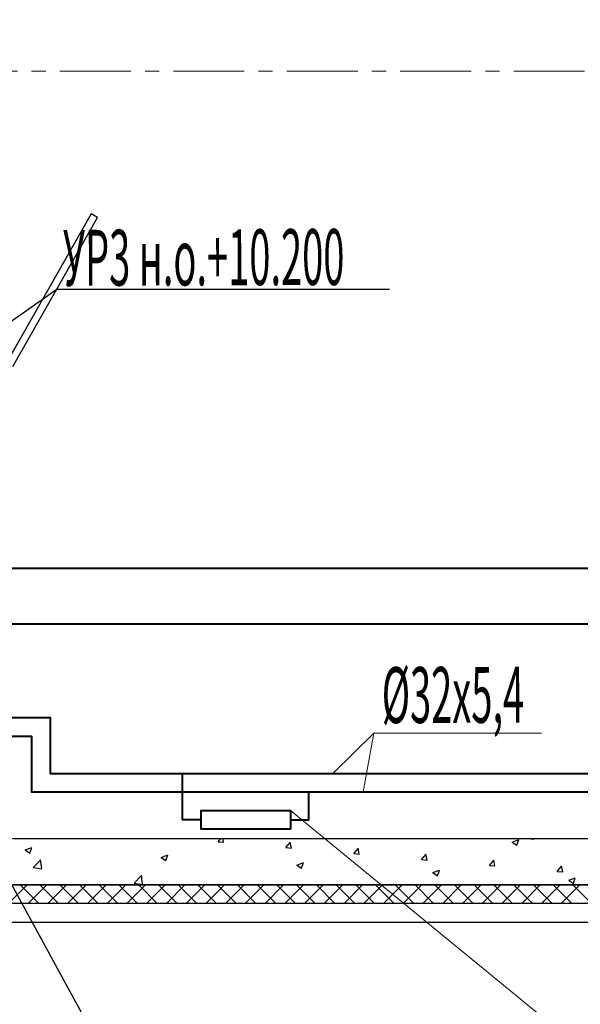
# Model space of a CAD drawing. Units: millimetres. Extents: x 543479 to 1877562, y 503214 to 1732053.
# Drawn here: x 759773 to 762785, y 744236 to 749523 of the extents above; entities that cross this region are included whole.
import ezdxf

# ---------------------------------------------------------------- set-up
doc = ezdxf.new("R2010")
doc.units = ezdxf.units.MM
doc.header["$LTSCALE"] = 0.4
doc.linetypes.add('CENTER', pattern=[50.8, 31.75, -6.35, 6.35, -6.35])
for name, color, linetype, lineweight in [('1 ОСИ', 7, 'Continuous', 9), ('Вытяжка', 92, 'Continuous', 40), ('Отопление', 20, 'Continuous', 40), ('Приток', 30, 'Continuous', 40)]:
    doc.layers.add(name, color=color, linetype=linetype, lineweight=lineweight)
doc.layers.add('кон 1', color=8, linetype='Continuous')
doc.styles.add('стиль1', font='mipgost.shx', dxfattribs={"oblique": 15})

msp = doc.modelspace()

# ---------------------------------------------------------------- linework, layer by layer
at = {"layer": '1 ОСИ', "color": 144, "linetype": 'CENTER', "lineweight": 13, "ltscale": 30}
for p, q in [((752064.5, 749246.6), (782825.1, 749246.6)), ((752343.9, 745126.6), (782825.1, 745126.6))]:
    msp.add_line(p, q, dxfattribs=at)
at = {"layer": 'Вытяжка', "ltscale": 200}
for points in [[(770236.1, 746576.6), (759359.8, 746576.6)], [(770236.1, 746276.6), (759367.3, 746276.6)]]:
    msp.add_lwpolyline(points, dxfattribs=at)
at = {"layer": 'кон 1'}
for p, q in [((760156.3, 748481), (759701.4, 747681.4)), ((760191.1, 748461.2), (760156.3, 748481)), ((759736.1, 747661.6), (760191.1, 748461.2)), ((759736.1, 745126.6), (762836.1, 745126.6)), ((760839.5, 745108.8), (760854.4, 745126.6)), ((760839.5, 745108.8), (760869.9, 745106.2)), ((760868.7, 745106), (760864.9, 745126.6)), ((761203.9, 745077), (761228.4, 745106.1)), ((761233.1, 745074.1), (761227.2, 745105.9)), ((762419.8, 745106.6), (762455.3, 745120.3)), ((762419.8, 745106.6), (762445, 745089.5)), ((762445, 745089.5), (762455.3, 745120.2)), ((762504, 745126.6), (762534.6, 745121.9)), ((762534.5, 745121.4), (762533.9, 745126.6)), ((759802.7, 745064.8), (759828, 745047.7)), ((759802.8, 745064.8), (759838.3, 745078.5)), ((759828, 745047.7), (759838.3, 745078.4)), ((761203.9, 745076.9), (761234.2, 745074.3)), ((761568.2, 745045.1), (761592.7, 745074.3)), ((761568.2, 745045.1), (761598.6, 745042.4)), ((761597.4, 745042.2), (761591.6, 745074)), ((761932.6, 745013.2), (761957.1, 745042.4)), ((761961.8, 745010.3), (761955.9, 745042.2)), ((759846.2, 744969.9), (759885.7, 745011.2)), ((759891.1, 744962.9), (759885.5, 745011.1)), ((760532.8, 745024.1), (760568.4, 745037.8)), ((760532.8, 745024.1), (760558.1, 745007.1)), ((760558.1, 745007.1), (760568.4, 745037.8)), ((761262.9, 744983.4), (761298.4, 744997.1)), ((761288.1, 744966.4), (761298.4, 744997.1)), ((761932.6, 745013.2), (761963, 745010.5)), ((762297, 744981.3), (762321.5, 745010.5)), ((762326.2, 744978.4), (762320.3, 745010.3)), ((759846, 744970.4), (759891.2, 744963.3)), ((761262.9, 744983.4), (761288.1, 744966.4)), ((761992.9, 744942.8), (762028.5, 744956.4)), ((761992.9, 744942.7), (762018.2, 744925.7)), ((762018.2, 744925.7), (762028.5, 744956.4)), ((762297, 744981.3), (762327.3, 744978.7)), ((762661.3, 744949.4), (762685.8, 744978.6)), ((762661.3, 744949.4), (762691.7, 744946.8)), ((762690.6, 744946.6), (762684.7, 744978.4)), ((760388.1, 744886.3), (760433.3, 744879.3)), ((760388.3, 744885.8), (760427.9, 744927.1)), ((760433.2, 744878.8), (760427.6, 744927.1)), ((762723, 744902.1), (762758.6, 744915.7)), ((762723, 744902), (762748.3, 744885)), ((762748.2, 744885), (762758.5, 744915.7)), ((755336.1, 744876.6), (762886.1, 744876.6)), ((759712.5, 744776.6), (759812.5, 744876.6)), ((762836.1, 744876.6), (759736.1, 744876.6)), ((759876, 744776.6), (759776, 744876.6)), ((759818.6, 744776.6), (759918.6, 744876.6)), ((759982, 744776.6), (759882, 744876.6)), ((759924.7, 744776.6), (760024.7, 744876.6)), ((760088.1, 744776.6), (759988.1, 744876.6)), ((760030.7, 744776.6), (760130.7, 744876.6)), ((760194.2, 744776.6), (760094.2, 744876.6)), ((760136.8, 744776.6), (760236.8, 744876.6)), ((760300.2, 744776.6), (760200.2, 744876.6)), ((760242.9, 744776.6), (760342.9, 744876.6)), ((760406.3, 744776.6), (760306.3, 744876.6)), ((760348.9, 744776.6), (760448.9, 744876.6)), ((760512.4, 744776.6), (760412.4, 744876.6)), ((760455, 744776.6), (760555, 744876.6)), ((760618.4, 744776.6), (760518.4, 744876.6)), ((760561.1, 744776.6), (760661.1, 744876.6)), ((760724.5, 744776.6), (760624.5, 744876.6)), ((760667.1, 744776.6), (760767.1, 744876.6)), ((760830.6, 744776.6), (760730.6, 744876.6)), ((760773.2, 744776.6), (760873.2, 744876.6)), ((760936.6, 744776.6), (760836.6, 744876.6)), ((760879.3, 744776.6), (760979.3, 744876.6)), ((761042.7, 744776.6), (760942.7, 744876.6)), ((760985.3, 744776.6), (761085.3, 744876.6)), ((761148.8, 744776.6), (761048.8, 744876.6)), ((761091.4, 744776.6), (761191.4, 744876.6)), ((761254.8, 744776.6), (761154.8, 744876.6)), ((761197.5, 744776.6), (761297.5, 744876.6)), ((761360.9, 744776.6), (761260.9, 744876.6)), ((761303.5, 744776.6), (761403.5, 744876.6)), ((761467, 744776.6), (761367, 744876.6)), ((761409.6, 744776.6), (761509.6, 744876.6)), ((761573, 744776.6), (761473, 744876.6)), ((761515.7, 744776.6), (761615.7, 744876.6)), ((761679.1, 744776.6), (761579.1, 744876.6)), ((761621.7, 744776.6), (761721.7, 744876.6)), ((761785.2, 744776.6), (761685.2, 744876.6)), ((761727.8, 744776.6), (761827.8, 744876.6)), ((761891.2, 744776.6), (761791.2, 744876.6)), ((761833.9, 744776.6), (761933.9, 744876.6)), ((761997.3, 744776.6), (761897.3, 744876.6)), ((761939.9, 744776.6), (762039.9, 744876.6)), ((762103.3, 744776.6), (762003.3, 744876.6)), ((762046, 744776.6), (762146, 744876.6)), ((762209.4, 744776.6), (762109.4, 744876.6)), ((762152.1, 744776.6), (762252.1, 744876.6)), ((762315.5, 744776.6), (762215.5, 744876.6)), ((762258.1, 744776.6), (762358.1, 744876.6)), ((762421.5, 744776.6), (762321.5, 744876.6)), ((762364.2, 744776.6), (762464.2, 744876.6)), ((762527.6, 744776.6), (762427.6, 744876.6)), ((762470.3, 744776.6), (762570.3, 744876.6)), ((762633.7, 744776.6), (762533.7, 744876.6)), ((762576.3, 744776.6), (762676.3, 744876.6)), ((762739.7, 744776.6), (762639.7, 744876.6)), ((762682.4, 744776.6), (762782.4, 744876.6)), ((762845.8, 744776.6), (762745.8, 744876.6)), ((762886.1, 744776.6), (755236.1, 744776.6)), ((755236.1, 744676.6), (762886.1, 744676.6))]:
    msp.add_line(p, q, dxfattribs=at)
at = {"layer": 'Отопление', "ltscale": 200}
for points in [[(754793, 754046.4), (754630, 749644.7), (755186.1, 749644.7), (755286.1, 749644.7), (755286.1, 749346.4), (758336.1, 749346.4), (758436.1, 749346.4), (758436.1, 745375.9), (759236.1, 745375.9), (759236.1, 745675.9), (759836.1, 745675.9), (759836.1, 745375.9), (765234, 745375.9), (765234, 745675.9), (765834, 745675.9), (765834, 745375.9), (770736.1, 745375.9), (770736.1, 745375.9), (770736.1, 745375.9)], [(761227.3, 745226.4), (761327.3, 745226.4), (761327.3, 745375.9)]]:
    msp.add_lwpolyline(points, dxfattribs=at)
at = {"layer": 'Отопление', "color": 5}
for points in [[(754889.4, 753946.4), (754733.8, 749744.7), (755186.1, 749744.7), (755386.1, 749744.7), (755386.1, 749446.4), (758336.1, 749446.4), (758536.1, 749446.4), (758536.1, 745475.9), (759136.1, 745475.9), (759136.1, 745775.9), (759936.1, 745775.9), (759936.1, 745475.9), (765134, 745475.9), (765134, 745775.9), (765934, 745775.9), (765934, 745475.9), (770636.1, 745475.9)], [(760747.3, 745226.4), (760647.3, 745226.4), (760647.3, 745475.9)]]:
    msp.add_lwpolyline(points, dxfattribs=at)
at = {"layer": 'Отопление', "color": 6, "lineweight": 30, "ltscale": 0.2}
msp.add_lwpolyline([(758836.1, 747280.2), (759972.4, 748076.8), (761760.6, 748076.8)], dxfattribs=at)
at = {"layer": 'Отопление', "color": 5, "lineweight": 13, "ltscale": 0.2}
for points in [[(761455.3, 745475.9), (761675.5, 745692.2)], [(762577, 745692.2), (761675.5, 745692.2), (761618.7, 745375.9)], [(764350.9, 744020.5), (762761, 744020.5), (761227.3, 745276.4)]]:
    msp.add_lwpolyline(points, dxfattribs=at)
at = {"layer": 'Отопление'}
for points in [[(761227.3, 745226.4), (761327.3, 745226.4), (761327.3, 745258.9), (761327.3, 745375.9)], [(761227.3, 745176.4), (760747.3, 745176.4), (760747.3, 745276.4), (761227.3, 745276.4), (761227.3, 745176.4)]]:
    msp.add_lwpolyline(points, dxfattribs=at)
at = {"layer": 'Приток', "color": 6, "lineweight": 30, "ltscale": 200}
msp.add_lwpolyline([(759236.1, 745779), (760278.7, 743871.5), (761599.2, 743871.5)], dxfattribs=at)

# ---------------------------------------------------------------- texts
at = {"layer": 'Отопление', "color": 6, "lineweight": 30, "ltscale": 0.2, "style": 'стиль1', "oblique": 10, "width": 0.5}
msp.add_text('УР3 н.о.+10.200', height=300, rotation=0.188, dxfattribs=at).set_placement((760006.9, 748094.4))
at = {"layer": 'Отопление', "color": 5, "lineweight": 13, "ltscale": 0.2, "style": 'стиль1', "oblique": 10, "width": 0.5}
msp.add_text('%%C32х5,4', height=300, rotation=0.188, dxfattribs=at).set_placement((761719, 745745.9))

doc.saveas('drawing.dxf')
